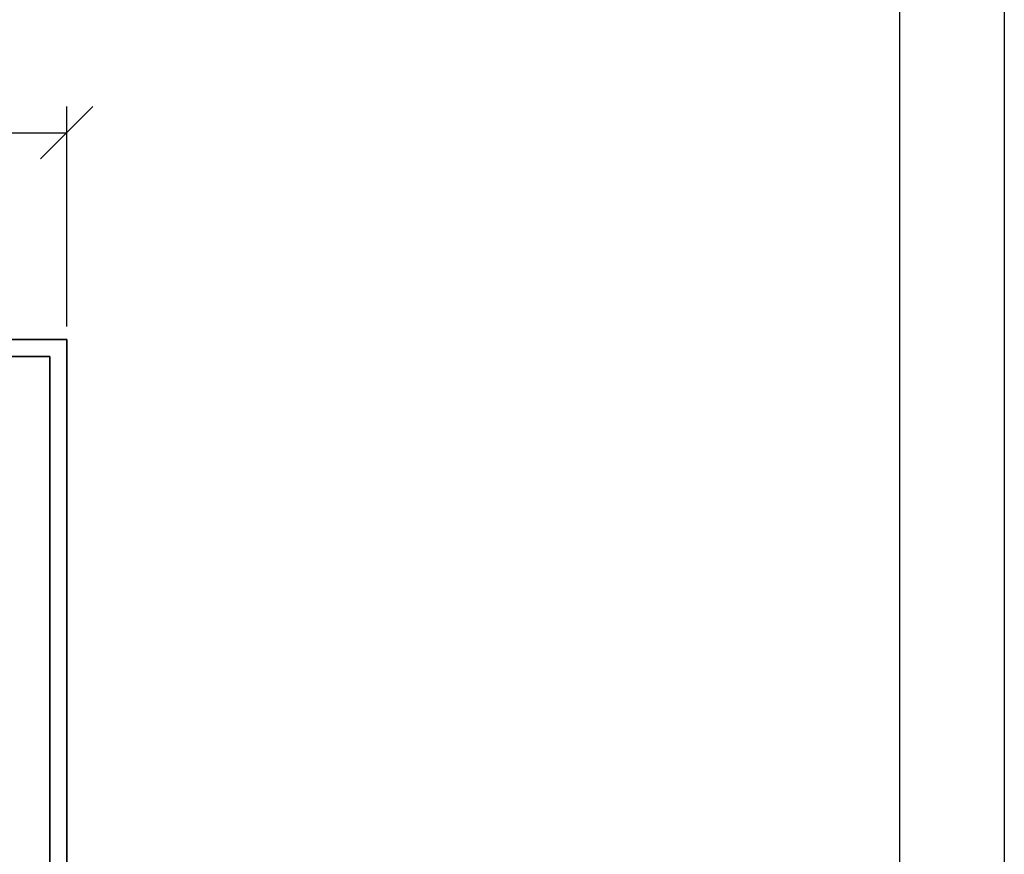
# Model space of a CAD drawing. Units: millimetres. Extents: x 16 to 436, y 33 to 330.
# Drawn here: x 389 to 436, y 262 to 301 of the extents above; entities that cross this region are included whole.
import ezdxf

# ---------------------------------------------------------------- set-up
doc = ezdxf.new("R2010")
doc.units = ezdxf.units.MM
doc.layers.add('035', color=5, linetype='Continuous')
doc.layers.add('07', color=7, linetype='Continuous')
doc.styles.get("Standard").update_dxf_attribs({"font": 'ARIAL.TTF'})
doc.dimstyles.new('ISO-25', dxfattribs={"dimtxt": 3.5, "dimasz": 2.5, "dimexe": 1.25, "dimexo": 0.625, "dimtad": 1, "dimtih": 1, "dimtoh": 1, "dimdec": 1, "dimlfac": 2.5, "dimtxsty": 'Standard', "dimblk": 'OBLIQUE', "dimcen": 2.5, "dimclrd": 5, "dimclre": 5, "dimclrt": 5, "dimadec": 0, "dimazin": 0, "dimtfac": 1, "dimtdec": 1, "dimtmove": 0, "dimatfit": 3, "dimfxl": 0, "dimarcsym": 0})

# ---------------------------------------------------------------- blocks, each defined once
blk = doc.blocks.new('_Oblique')
at = {"color": 0, "linetype": 'ByBlock', "lineweight": -2}
blk.add_line((-0.5, -0.5), (0.5, 0.5), dxfattribs=at)
blk = doc.blocks.new('*D35')
at = {"color": 5, "lineweight": -2}
for p, q in [((375.0169899584199, 286.8044651177939), (375.0169899584199, 297.2994709384576)), ((391.0169899584199, 286.8044651177939), (391.0169899584199, 297.2994709384576)), ((375.0169899584199, 296.0494709384576), (391.0169899584199, 296.0494709384576))]:
    blk.add_line(p, q, dxfattribs=at)
at = {"layer": 'Defpoints', "color": 0, "lineweight": 13}
for p in [(391.0169899584199, 296.0494709384576), (375.0169899584199, 286.1794651177939), (391.0169899584199, 286.1794651177939)]:
    blk.add_point(p, dxfattribs=at)
at = {"color": 5, "lineweight": -2, "xscale": 2.5, "yscale": 2.5, "zscale": 2.5, "rotation": 180}
blk.add_blockref('_Oblique', (375.0169899584199, 296.0494709384576), dxfattribs=at)
at = {"color": 5, "lineweight": -2, "xscale": 2.5, "yscale": 2.5, "zscale": 2.5}
blk.add_blockref('_Oblique', (391.0169899584199, 296.0494709384576), dxfattribs=at)
at = {"color": 5, "lineweight": 13, "insert": (383.0169899584199, 298.4614763954835), "char_height": 3.5, "attachment_point": 5}
blk.add_mtext('40', dxfattribs=at)

msp = doc.modelspace()

# ---------------------------------------------------------------- linework, layer by layer
at = {"lineweight": 35}
for p, q in [((303.0169899584198, 286.1794651177939), (391.0169899584198, 286.1794651177939)), ((391.0169899584198, 286.1794651177939), (391.0169899584198, 118.1794651177939)), ((304.6169899584198, 285.3794651177939), (390.2169899584197, 285.3794651177939)), ((390.2169899584197, 285.3794651177939), (390.2169899584198, 118.9794651177939))]:
    msp.add_line(p, q, dxfattribs=at)
at = {"layer": '035', "color": 6}
msp.add_lwpolyline([(15.71430160304368, 329.5444047704508), (435.7143016030437, 329.5444047704508), (435.7143016030437, 32.5444047704508), (15.71430160304368, 32.5444047704508)], close=True, dxfattribs=at)
at = {"layer": '07'}
msp.add_lwpolyline([(28.7143016030437, 324.5444047704508), (430.7143016030436, 324.5444047704508), (430.7143016030436, 37.5444047704508), (28.7143016030437, 37.5444047704508)], close=True, dxfattribs=at)

# ---------------------------------------------------------------- dimensions: what is measured, and where the dimension line sits
at = {"lineweight": 13}
dim = msp.add_linear_dim(base=(391.0169899584199, 296.0494709384576), p1=(375.0169899584199, 286.1794651177939), p2=(391.0169899584199, 286.1794651177939), dimstyle='ISO-25', dxfattribs=at)
dim.commit()
dim.dimension.update_dxf_attribs({"geometry": '*D35', "text_midpoint": (383.0169899584199, 298.4614763954835)})

doc.saveas('drawing.dxf')
